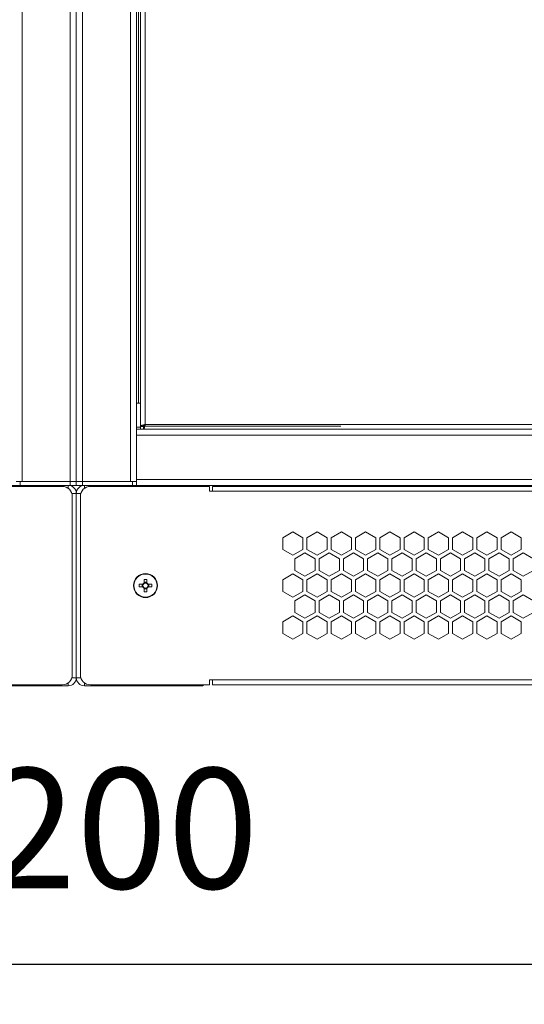
# Model space of a CAD drawing. Units: millimetres. Extents: x -118 to 125, y -49 to 116.
# Drawn here: x -1 to 11, y -49 to -24 of the extents above; entities that cross this region are included whole.
import ezdxf

# ---------------------------------------------------------------- set-up
doc = ezdxf.new("R2010")
doc.units = ezdxf.units.MM
doc.header["$PDSIZE"] = -1
doc.dimstyles.new('СПДС', dxfattribs={"dimtxt": 3, "dimasz": 4, "dimexe": 1, "dimexo": 0, "dimgap": 1.5, "dimtad": 1, "dimdec": 1, "dimlfac": 20, "dimzin": 0, "dimtxsty": 'Standard', "dimcen": 2.5, "dimazin": 0, "dimtfac": 1, "dimtdec": 1, "dimtmove": 0, "dimatfit": 3, "dimfxl": 0, "dimtzin": 0, "dimarcsym": 0})

# ---------------------------------------------------------------- blocks, each defined once
blk = doc.blocks.new('*D36')
at = {"color": 0, "lineweight": -2}
for p, q in [((-35.059, -38.157), (-35.059, -48.602)), ((34.941, -38.157), (34.941, -48.602)), ((-31.059, -47.602), (30.941, -47.602))]:
    blk.add_line(p, q, dxfattribs=at)
at = {"color": 0}
for points in [[(-31.059, -46.936), (-31.059, -48.269), (-35.059, -47.602)], [(30.941, -46.936), (30.941, -48.269), (34.941, -47.602)]]:
    blk.add_solid(points, dxfattribs=at)
at = {"layer": 'Defpoints', "color": 0}
for p in [(-35.059, -38.157), (34.941, -38.157), (34.941, -47.602)]:
    blk.add_point(p, dxfattribs=at)
at = {"color": 0, "insert": (-0.059, -44.602), "char_height": 3, "attachment_point": 5}
blk.add_mtext('1200', dxfattribs=at)

msp = doc.modelspace()

# ---------------------------------------------------------------- linework, layer by layer
at = {"color": 7, "linetype": 'Continuous', "lineweight": 18}
for p, q in [((-1.4093, 44.1428), (-1.4093, -35.5572)), ((-0.2093, 44.1428), (-0.2093, -35.5572)), ((-0.0593, 44.1428), (-0.0593, -35.5572)), ((0.0907, -35.5572), (0.0907, 44.1428)), ((1.2907, -35.5572), (1.2907, 44.1428)), ((1.4407, -34.2572), (1.4407, 42.8428)), ((1.5407, 42.6657), (1.5407, -34.1802)), ((1.6607, 42.6228), (1.6607, -34.1372)), ((1.4907, -33.6072), (1.4907, 42.1928)), ((1.4407, -33.6072), (1.5407, -33.6072)), ((1.6607, -34.1372), (33.2207, -34.1372)), ((1.5407, -34.2072), (1.4407, -34.2072)), ((1.4407, -34.4072), (1.4407, -34.2572)), ((33.4407, -34.2572), (1.4407, -34.2572)), ((1.5407, -34.1802), (1.6107, -34.1802)), ((1.5407, -34.1802), (1.5407, -34.1822)), ((1.6107, -34.1822), (1.5407, -34.1822)), ((1.5407, -34.2572), (1.5407, -34.1872)), ((1.6178, -34.1872), (1.5407, -34.1872)), ((1.6107, -34.1802), (1.6107, -34.1822)), ((1.6107, -34.1802), (1.6302, -34.1802)), ((1.6178, -34.2572), (1.6178, -34.1872)), ((1.6502, -34.1822), (6.5407, -34.1822)), ((6.5407, -34.1802), (1.6507, -34.1802)), ((6.5407, -34.1822), (6.5407, -34.1802)), ((1.4407, -34.4072), (1.4407, -35.5072)), ((33.4407, -34.4072), (1.4407, -34.4072)), ((-1.4593, -35.5572), (-1.5593, -35.5572)), ((-1.4593, -35.5572), (-1.4593, -35.6572)), ((-1.4593, -35.5572), (-0.2093, -35.5572)), ((-0.2093, -35.5572), (-1.4093, -35.5572)), ((-0.2093, -35.6572), (-0.2093, -35.5572)), ((-0.0593, -35.5572), (-0.2093, -35.5572)), ((-0.0593, -35.5572), (-0.0593, -35.6572)), ((-0.0593, -35.5572), (0.0907, -35.5572)), ((0.0907, -35.5572), (0.0907, -35.6572)), ((0.0907, -35.5572), (1.3407, -35.5572)), ((0.0907, -35.5572), (1.2907, -35.5572)), ((1.3407, -35.5572), (1.3407, -35.6572)), ((1.3407, -35.5572), (1.4407, -35.5572)), ((33.4407, -35.5072), (1.4407, -35.5072)), ((1.4407, -35.6572), (1.4407, -35.5072)), ((-0.4093, -35.6822), (-3.3843, -35.6822)), ((-1.4593, -35.6572), (-3.2093, -35.6572)), ((-1.4593, -35.6572), (-0.2093, -35.6572)), ((-0.2593, -35.7322), (-0.2593, -35.6572)), ((-0.0593, -35.6572), (-0.2093, -35.6572)), ((-0.1708, -35.8572), (-0.0593, -35.8572)), ((0.0907, -35.6572), (-0.0593, -35.6572)), ((-0.0593, -35.8572), (0.0523, -35.8572)), ((-0.0593, -40.4572), (-0.0593, -35.8572)), ((0.0907, -35.6572), (1.3407, -35.6572)), ((0.1407, -35.7322), (0.1407, -35.6572)), ((3.2657, -35.6822), (0.2907, -35.6822)), ((1.3407, -35.6572), (3.0907, -35.6572)), ((31.7907, -35.6572), (3.0907, -35.6572)), ((3.1157, -35.6822), (3.0907, -35.6572)), ((3.2657, -35.8022), (3.2657, -35.6822)), ((3.3407, -35.8022), (3.2657, -35.8022)), ((3.3407, -35.8022), (3.3407, -35.6822)), ((31.5407, -35.6822), (3.3407, -35.6822)), ((31.5407, -35.8022), (3.3407, -35.8022)), ((4.8187, -35.6572), (4.8012, -35.6822)), ((5.0802, -35.6822), (5.0627, -35.6572)), ((11.0727, -35.6572), (11.0727, -35.6822)), ((11.073, -35.6572), (11.073, -35.6822)), ((-0.1593, -40.3822), (-0.1593, -35.9322)), ((0.0407, -35.9322), (0.0407, -40.3822)), ((5.3407, -36.8178), (5.0882, -36.9636)), ((5.5932, -36.9636), (5.3407, -36.8178)), ((5.9457, -36.8178), (5.6932, -36.9636)), ((6.1982, -36.9636), (5.9457, -36.8178)), ((6.5507, -36.8178), (6.2982, -36.9636)), ((6.8032, -36.9636), (6.5507, -36.8178)), ((7.1557, -36.8178), (6.9032, -36.9636)), ((7.4082, -36.9636), (7.1557, -36.8178)), ((7.7607, -36.8178), (7.5082, -36.9636)), ((8.0132, -36.9636), (7.7607, -36.8178)), ((8.3657, -36.8178), (8.1132, -36.9636)), ((8.6182, -36.9636), (8.3657, -36.8178)), ((8.9707, -36.8178), (8.7182, -36.9636)), ((9.2232, -36.9636), (8.9707, -36.8178)), ((9.5757, -36.8178), (9.3232, -36.9636)), ((9.8282, -36.9636), (9.5757, -36.8178)), ((10.1807, -36.8178), (9.9282, -36.9636)), ((10.4332, -36.9636), (10.1807, -36.8178)), ((10.7857, -36.8178), (10.5332, -36.9636)), ((11.0382, -36.9636), (10.7857, -36.8178)), ((5.0882, -36.9636), (5.0882, -37.2551)), ((5.5932, -37.2551), (5.5932, -36.9636)), ((5.6932, -36.9636), (5.6932, -37.2551)), ((6.1982, -37.2551), (6.1982, -36.9636)), ((6.2982, -36.9636), (6.2982, -37.2551)), ((6.8032, -37.2551), (6.8032, -36.9636)), ((6.9032, -36.9636), (6.9032, -37.2551)), ((7.4082, -37.2551), (7.4082, -36.9636)), ((7.5082, -36.9636), (7.5082, -37.2551)), ((8.0132, -37.2551), (8.0132, -36.9636)), ((8.1132, -36.9636), (8.1132, -37.2551)), ((8.6182, -37.2551), (8.6182, -36.9636)), ((8.7182, -36.9636), (8.7182, -37.2551)), ((9.2232, -37.2551), (9.2232, -36.9636)), ((9.3232, -36.9636), (9.3232, -37.2551)), ((9.8282, -37.2551), (9.8282, -36.9636)), ((9.9282, -36.9636), (9.9282, -37.2551)), ((10.4332, -37.2551), (10.4332, -36.9636)), ((10.5332, -36.9636), (10.5332, -37.2551)), ((11.0382, -37.2551), (11.0382, -36.9636)), ((5.0882, -37.2551), (5.3407, -37.4009)), ((5.3407, -37.4009), (5.5932, -37.2551)), ((5.6932, -37.2551), (5.9457, -37.4009)), ((5.9457, -37.4009), (6.1982, -37.2551)), ((6.2982, -37.2551), (6.5507, -37.4009)), ((6.5507, -37.4009), (6.8032, -37.2551)), ((6.9032, -37.2551), (7.1557, -37.4009)), ((7.1557, -37.4009), (7.4082, -37.2551)), ((7.5082, -37.2551), (7.7607, -37.4009)), ((7.7607, -37.4009), (8.0132, -37.2551)), ((8.1132, -37.2551), (8.3657, -37.4009)), ((8.3657, -37.4009), (8.6182, -37.2551)), ((8.7182, -37.2551), (8.9707, -37.4009)), ((8.9707, -37.4009), (9.2232, -37.2551)), ((9.3232, -37.2551), (9.5757, -37.4009)), ((9.5757, -37.4009), (9.8282, -37.2551)), ((9.9282, -37.2551), (10.1807, -37.4009)), ((10.1807, -37.4009), (10.4332, -37.2551)), ((10.5332, -37.2551), (10.7857, -37.4009)), ((10.7857, -37.4009), (11.0382, -37.2551)), ((5.6432, -37.3417), (5.3907, -37.4875)), ((5.3907, -37.4875), (5.3907, -37.7791)), ((5.8957, -37.4875), (5.6432, -37.3417)), ((5.8957, -37.7791), (5.8957, -37.4875)), ((6.2482, -37.3417), (5.9957, -37.4875)), ((5.9957, -37.4875), (5.9957, -37.7791)), ((6.5007, -37.4875), (6.2482, -37.3417)), ((6.5007, -37.7791), (6.5007, -37.4875)), ((6.8532, -37.3417), (6.6007, -37.4875)), ((6.6007, -37.4875), (6.6007, -37.7791)), ((7.1057, -37.4875), (6.8532, -37.3417)), ((7.1057, -37.7791), (7.1057, -37.4875)), ((7.4582, -37.3417), (7.2057, -37.4875)), ((7.2057, -37.4875), (7.2057, -37.7791)), ((7.7107, -37.4875), (7.4582, -37.3417)), ((7.7107, -37.7791), (7.7107, -37.4875)), ((8.0632, -37.3417), (7.8107, -37.4875)), ((7.8107, -37.4875), (7.8107, -37.7791)), ((8.3157, -37.4875), (8.0632, -37.3417)), ((8.3157, -37.7791), (8.3157, -37.4875)), ((8.6682, -37.3417), (8.4157, -37.4875)), ((8.4157, -37.4875), (8.4157, -37.7791)), ((8.9207, -37.4875), (8.6682, -37.3417)), ((8.9207, -37.7791), (8.9207, -37.4875)), ((9.2732, -37.3417), (9.0207, -37.4875)), ((9.0207, -37.4875), (9.0207, -37.7791)), ((9.5257, -37.4875), (9.2732, -37.3417)), ((9.5257, -37.7791), (9.5257, -37.4875)), ((9.8782, -37.3417), (9.6257, -37.4875)), ((9.6257, -37.4875), (9.6257, -37.7791)), ((10.1307, -37.4875), (9.8782, -37.3417)), ((10.1307, -37.7791), (10.1307, -37.4875)), ((10.4832, -37.3417), (10.2307, -37.4875)), ((10.2307, -37.4875), (10.2307, -37.7791)), ((10.7357, -37.4875), (10.4832, -37.3417)), ((10.7357, -37.7791), (10.7357, -37.4875)), ((11.0882, -37.3417), (10.8357, -37.4875)), ((10.8357, -37.4875), (10.8357, -37.7791)), ((11.3407, -37.4875), (11.0882, -37.3417)), ((5.3907, -37.7791), (5.6432, -37.9249)), ((5.6432, -37.9249), (5.8957, -37.7791)), ((5.9957, -37.7791), (6.2482, -37.9249)), ((6.2482, -37.9249), (6.5007, -37.7791)), ((6.6007, -37.7791), (6.8532, -37.9249)), ((6.8532, -37.9249), (7.1057, -37.7791)), ((7.2057, -37.7791), (7.4582, -37.9249)), ((7.4582, -37.9249), (7.7107, -37.7791)), ((7.8107, -37.7791), (8.0632, -37.9249)), ((8.0632, -37.9249), (8.3157, -37.7791)), ((8.4157, -37.7791), (8.6682, -37.9249)), ((8.6682, -37.9249), (8.9207, -37.7791)), ((9.0207, -37.7791), (9.2732, -37.9249)), ((9.2732, -37.9249), (9.5257, -37.7791)), ((9.6257, -37.7791), (9.8782, -37.9249)), ((9.8782, -37.9249), (10.1307, -37.7791)), ((10.2307, -37.7791), (10.4832, -37.9249)), ((10.4832, -37.9249), (10.7357, -37.7791)), ((10.8357, -37.7791), (11.0882, -37.9249)), ((11.0882, -37.9249), (11.3407, -37.7791)), ((1.6302, -38.0026), (1.6302, -38.0904)), ((1.7012, -38.0904), (1.7012, -38.0026)), ((5.3407, -37.8657), (5.0882, -38.0115)), ((5.0882, -38.0115), (5.0882, -38.303)), ((5.5932, -38.0115), (5.3407, -37.8657)), ((5.5932, -38.303), (5.5932, -38.0115)), ((5.9457, -37.8657), (5.6932, -38.0115)), ((5.6932, -38.0115), (5.6932, -38.303)), ((6.1982, -38.0115), (5.9457, -37.8657)), ((6.1982, -38.303), (6.1982, -38.0115)), ((6.5507, -37.8657), (6.2982, -38.0115)), ((6.2982, -38.0115), (6.2982, -38.303)), ((6.8032, -38.0115), (6.5507, -37.8657)), ((6.8032, -38.303), (6.8032, -38.0115)), ((7.1557, -37.8657), (6.9032, -38.0115)), ((6.9032, -38.0115), (6.9032, -38.303)), ((7.4082, -38.0115), (7.1557, -37.8657)), ((7.4082, -38.303), (7.4082, -38.0115)), ((7.7607, -37.8657), (7.5082, -38.0115)), ((7.5082, -38.0115), (7.5082, -38.303)), ((8.0132, -38.0115), (7.7607, -37.8657)), ((8.0132, -38.303), (8.0132, -38.0115)), ((8.3657, -37.8657), (8.1132, -38.0115)), ((8.1132, -38.0115), (8.1132, -38.303)), ((8.6182, -38.0115), (8.3657, -37.8657)), ((8.6182, -38.303), (8.6182, -38.0115)), ((8.9707, -37.8657), (8.7182, -38.0115)), ((8.7182, -38.0115), (8.7182, -38.303)), ((9.2232, -38.0115), (8.9707, -37.8657)), ((9.2232, -38.303), (9.2232, -38.0115)), ((9.5757, -37.8657), (9.3232, -38.0115)), ((9.3232, -38.0115), (9.3232, -38.303)), ((9.8282, -38.0115), (9.5757, -37.8657)), ((9.8282, -38.303), (9.8282, -38.0115)), ((10.1807, -37.8657), (9.9282, -38.0115)), ((9.9282, -38.0115), (9.9282, -38.303)), ((10.4332, -38.0115), (10.1807, -37.8657)), ((10.4332, -38.303), (10.4332, -38.0115)), ((10.7857, -37.8657), (10.5332, -38.0115)), ((10.5332, -38.0115), (10.5332, -38.303)), ((11.0382, -38.0115), (10.7857, -37.8657)), ((11.0382, -38.303), (11.0382, -38.0115)), ((1.5989, -38.1217), (1.5111, -38.1217)), ((1.5111, -38.1927), (1.5989, -38.1927)), ((1.5845, -38.1217), (1.5845, -38.1927)), ((1.7012, -38.076), (1.6302, -38.076)), ((1.6302, -38.2241), (1.6302, -38.3119)), ((1.6302, -38.2385), (1.7012, -38.2385)), ((1.7012, -38.3119), (1.7012, -38.2241)), ((1.8204, -38.1217), (1.7326, -38.1217)), ((1.7326, -38.1927), (1.8204, -38.1927)), ((1.747, -38.1927), (1.747, -38.1217)), ((5.0882, -38.303), (5.3407, -38.4488)), ((5.3407, -38.4488), (5.5932, -38.303)), ((5.6932, -38.303), (5.9457, -38.4488)), ((5.9457, -38.4488), (6.1982, -38.303)), ((6.2982, -38.303), (6.5507, -38.4488)), ((6.5507, -38.4488), (6.8032, -38.303)), ((6.9032, -38.303), (7.1557, -38.4488)), ((7.1557, -38.4488), (7.4082, -38.303)), ((7.5082, -38.303), (7.7607, -38.4488)), ((7.7607, -38.4488), (8.0132, -38.303)), ((8.1132, -38.303), (8.3657, -38.4488)), ((8.3657, -38.4488), (8.6182, -38.303)), ((8.7182, -38.303), (8.9707, -38.4488)), ((8.9707, -38.4488), (9.2232, -38.303)), ((9.3232, -38.303), (9.5757, -38.4488)), ((9.5757, -38.4488), (9.8282, -38.303)), ((9.9282, -38.303), (10.1807, -38.4488)), ((10.1807, -38.4488), (10.4332, -38.303)), ((10.5332, -38.303), (10.7857, -38.4488)), ((10.7857, -38.4488), (11.0382, -38.303)), ((5.6432, -38.3896), (5.3907, -38.5354)), ((5.3907, -38.5354), (5.3907, -38.827)), ((5.8957, -38.5354), (5.6432, -38.3896)), ((5.8957, -38.827), (5.8957, -38.5354)), ((6.2482, -38.3896), (5.9957, -38.5354)), ((5.9957, -38.5354), (5.9957, -38.827)), ((6.5007, -38.5354), (6.2482, -38.3896)), ((6.5007, -38.827), (6.5007, -38.5354)), ((6.8532, -38.3896), (6.6007, -38.5354)), ((6.6007, -38.5354), (6.6007, -38.827)), ((7.1057, -38.5354), (6.8532, -38.3896)), ((7.1057, -38.827), (7.1057, -38.5354)), ((7.4582, -38.3896), (7.2057, -38.5354)), ((7.2057, -38.5354), (7.2057, -38.827)), ((7.7107, -38.5354), (7.4582, -38.3896)), ((7.7107, -38.827), (7.7107, -38.5354)), ((8.0632, -38.3896), (7.8107, -38.5354)), ((7.8107, -38.5354), (7.8107, -38.827)), ((8.3157, -38.5354), (8.0632, -38.3896)), ((8.3157, -38.827), (8.3157, -38.5354)), ((8.6682, -38.3896), (8.4157, -38.5354)), ((8.4157, -38.5354), (8.4157, -38.827)), ((8.9207, -38.5354), (8.6682, -38.3896)), ((8.9207, -38.827), (8.9207, -38.5354)), ((9.2732, -38.3896), (9.0207, -38.5354)), ((9.0207, -38.5354), (9.0207, -38.827)), ((9.5257, -38.5354), (9.2732, -38.3896)), ((9.5257, -38.827), (9.5257, -38.5354)), ((9.8782, -38.3896), (9.6257, -38.5354)), ((9.6257, -38.5354), (9.6257, -38.827)), ((10.1307, -38.5354), (9.8782, -38.3896)), ((10.1307, -38.827), (10.1307, -38.5354)), ((10.4832, -38.3896), (10.2307, -38.5354)), ((10.2307, -38.5354), (10.2307, -38.827)), ((10.7357, -38.5354), (10.4832, -38.3896)), ((10.7357, -38.827), (10.7357, -38.5354)), ((11.0882, -38.3896), (10.8357, -38.5354)), ((10.8357, -38.5354), (10.8357, -38.827)), ((11.3407, -38.5354), (11.0882, -38.3896)), ((5.3407, -38.9136), (5.0882, -39.0594)), ((5.5932, -39.0594), (5.3407, -38.9136)), ((5.3907, -38.827), (5.6432, -38.9728)), ((5.6432, -38.9728), (5.8957, -38.827)), ((5.9457, -38.9136), (5.6932, -39.0594)), ((6.1982, -39.0594), (5.9457, -38.9136)), ((5.9957, -38.827), (6.2482, -38.9728)), ((6.2482, -38.9728), (6.5007, -38.827)), ((6.5507, -38.9136), (6.2982, -39.0594)), ((6.8032, -39.0594), (6.5507, -38.9136)), ((6.6007, -38.827), (6.8532, -38.9728)), ((6.8532, -38.9728), (7.1057, -38.827)), ((7.1557, -38.9136), (6.9032, -39.0594)), ((7.4082, -39.0594), (7.1557, -38.9136)), ((7.2057, -38.827), (7.4582, -38.9728)), ((7.4582, -38.9728), (7.7107, -38.827)), ((7.7607, -38.9136), (7.5082, -39.0594)), ((8.0132, -39.0594), (7.7607, -38.9136)), ((7.8107, -38.827), (8.0632, -38.9728)), ((8.0632, -38.9728), (8.3157, -38.827)), ((8.3657, -38.9136), (8.1132, -39.0594)), ((8.6182, -39.0594), (8.3657, -38.9136)), ((8.4157, -38.827), (8.6682, -38.9728)), ((8.6682, -38.9728), (8.9207, -38.827)), ((8.9707, -38.9136), (8.7182, -39.0594)), ((9.2232, -39.0594), (8.9707, -38.9136)), ((9.0207, -38.827), (9.2732, -38.9728)), ((9.2732, -38.9728), (9.5257, -38.827)), ((9.5757, -38.9136), (9.3232, -39.0594)), ((9.8282, -39.0594), (9.5757, -38.9136)), ((9.6257, -38.827), (9.8782, -38.9728)), ((9.8782, -38.9728), (10.1307, -38.827)), ((10.1807, -38.9136), (9.9282, -39.0594)), ((10.4332, -39.0594), (10.1807, -38.9136)), ((10.2307, -38.827), (10.4832, -38.9728)), ((10.4832, -38.9728), (10.7357, -38.827)), ((10.7857, -38.9136), (10.5332, -39.0594)), ((11.0382, -39.0594), (10.7857, -38.9136)), ((10.8357, -38.827), (11.0882, -38.9728)), ((11.0882, -38.9728), (11.3407, -38.827)), ((5.0882, -39.0594), (5.0882, -39.3509)), ((5.5932, -39.3509), (5.5932, -39.0594)), ((5.6932, -39.0594), (5.6932, -39.3509)), ((6.1982, -39.3509), (6.1982, -39.0594)), ((6.2982, -39.0594), (6.2982, -39.3509)), ((6.8032, -39.3509), (6.8032, -39.0594)), ((6.9032, -39.0594), (6.9032, -39.3509)), ((7.4082, -39.3509), (7.4082, -39.0594)), ((7.5082, -39.0594), (7.5082, -39.3509)), ((8.0132, -39.3509), (8.0132, -39.0594)), ((8.1132, -39.0594), (8.1132, -39.3509)), ((8.6182, -39.3509), (8.6182, -39.0594)), ((8.7182, -39.0594), (8.7182, -39.3509)), ((9.2232, -39.3509), (9.2232, -39.0594)), ((9.3232, -39.0594), (9.3232, -39.3509)), ((9.8282, -39.3509), (9.8282, -39.0594)), ((9.9282, -39.0594), (9.9282, -39.3509)), ((10.4332, -39.3509), (10.4332, -39.0594)), ((10.5332, -39.0594), (10.5332, -39.3509)), ((11.0382, -39.3509), (11.0382, -39.0594)), ((5.0882, -39.3509), (5.3407, -39.4967)), ((5.3407, -39.4967), (5.5932, -39.3509)), ((5.6932, -39.3509), (5.9457, -39.4967)), ((5.9457, -39.4967), (6.1982, -39.3509)), ((6.2982, -39.3509), (6.5507, -39.4967)), ((6.5507, -39.4967), (6.8032, -39.3509)), ((6.9032, -39.3509), (7.1557, -39.4967)), ((7.1557, -39.4967), (7.4082, -39.3509)), ((7.5082, -39.3509), (7.7607, -39.4967)), ((7.7607, -39.4967), (8.0132, -39.3509)), ((8.1132, -39.3509), (8.3657, -39.4967)), ((8.3657, -39.4967), (8.6182, -39.3509)), ((8.7182, -39.3509), (8.9707, -39.4967)), ((8.9707, -39.4967), (9.2232, -39.3509)), ((9.3232, -39.3509), (9.5757, -39.4967)), ((9.5757, -39.4967), (9.8282, -39.3509)), ((9.9282, -39.3509), (10.1807, -39.4967)), ((10.1807, -39.4967), (10.4332, -39.3509)), ((10.5332, -39.3509), (10.7857, -39.4967)), ((10.7857, -39.4967), (11.0382, -39.3509)), ((-0.0593, -40.4572), (-0.1708, -40.4572)), ((0.0523, -40.4572), (-0.0593, -40.4572)), ((3.2657, -40.5122), (3.3407, -40.5122)), ((3.2657, -40.6322), (3.2657, -40.5122)), ((3.3407, -40.5122), (31.5407, -40.5122)), ((3.3407, -40.6322), (3.3407, -40.5122)), ((-3.3843, -40.6322), (-0.4093, -40.6322)), ((-0.2593, -40.6572), (-3.2093, -40.6572)), ((-0.2593, -40.5822), (-0.2593, -40.6572)), ((0.1407, -40.5822), (0.1407, -40.6572)), ((0.1407, -40.6572), (3.0907, -40.6572)), ((0.2907, -40.6322), (3.2657, -40.6322)), ((3.0907, -40.6572), (3.1157, -40.6322)), ((3.3407, -40.6322), (31.5407, -40.6322))]:
    msp.add_line(p, q, dxfattribs=at)
at = {"color": 7, "linetype": 'Continuous', "lineweight": 18, "flags": 128}
for points in [[(3.1376, -35.6822), (3.1173, -35.6725), (3.0996, -35.6661)], [(3.0996, -40.6484), (3.1173, -40.642), (3.1376, -40.6322)]]:
    msp.add_lwpolyline(points, dxfattribs=at)
at = {"color": 7, "linetype": 'Continuous', "lineweight": 18}
for radius in [0.3, 0.2886]:
    msp.add_circle((1.6657, -38.1572), radius, dxfattribs=at)
for centre, radius, start, end in [((-0.4093, -35.9322), 0.25, 0, 90), ((-0.2593, -35.8572), 0.2, 0, 90), ((0.1407, -35.8572), 0.2, 90, 180), ((0.2907, -35.9322), 0.25, 90, 180), ((10.3907, -35.6755), 0.05, 158.5293, 187.69933), ((10.7907, -35.6755), 0.05, 352.30067, 21.4707), ((1.6657, -39.1092), 1.1072, 88.16257, 91.83743), ((2.6177, -38.1572), 1.1072, 178.16257, 181.83743), ((1.6657, -38.1572), 0.0757, 117.9589, 152.0411), ((1.6657, -38.1572), 0.0757, 207.9589, 242.0411), ((1.6657, -38.1572), 0.064, 146.32572, 213.67428), ((1.6657, -38.1572), 0.064, 123.67428, 146.32572), ((1.6657, -38.1572), 0.064, 213.67428, 236.32572), ((1.6657, -38.1572), 0.064, 56.32572, 123.67428), ((1.6657, -38.1572), 0.064, 236.32572, 303.67428), ((1.6657, -37.2053), 1.1072, 268.16257, 271.83743), ((1.6657, -38.1572), 0.0757, 27.9589, 62.0411), ((1.6657, -38.1572), 0.064, 33.67428, 56.32572), ((1.6657, -38.1572), 0.064, 303.67428, 326.32572), ((1.6657, -38.1572), 0.0757, 297.9589, 332.0411), ((1.6657, -38.1572), 0.064, 326.32572, 33.67428), ((0.7138, -38.1572), 1.1072, 358.16257, 1.83743), ((-0.4093, -40.3822), 0.25, 270, 0), ((-0.2593, -40.4572), 0.2, 270, 0), ((0.1407, -40.4572), 0.2, 180, 270), ((0.2907, -40.3822), 0.25, 180, 270)]:
    msp.add_arc(centre, radius, start, end, dxfattribs=at)
for points in [[(1.6607, -34.1372), (1.645, -34.1408), (1.6136, -34.148), (1.5739, -34.1587), (1.5461, -34.1694), (1.5425, -34.1766), (1.5407, -34.1802)], [(1.6607, -34.1372), (1.6542, -34.1408), (1.6411, -34.148), (1.6246, -34.1587), (1.613, -34.1694), (1.6115, -34.1766), (1.6107, -34.1802)]]:
    msp.add_open_spline(points, degree=3, dxfattribs=at)
for points, knots in [([(1.6325, -34.1802), (1.6352, -34.1773), (1.6414, -34.1706), (1.6508, -34.1553), (1.6575, -34.1431), (1.6607, -34.1372)], [0, 0, 0, 0, 0.2879873, 0.6604137, 1, 1, 1, 1]), ([(1.6507, -34.1802), (1.6519, -34.1754), (1.6552, -34.1615), (1.6586, -34.1468), (1.6607, -34.1372)], [0, 0, 0, 0, 0.347246, 1, 1, 1, 1]), ([(1.6178, -34.2572), (1.6205, -34.2562), (1.6263, -34.254), (1.6353, -34.2353), (1.6434, -34.2092), (1.6484, -34.1895), (1.6502, -34.1822)], [0, 0, 0, 0, 0.2476508, 0.5390785, 0.8305201, 1, 1, 1, 1]), ([(1.6178, -34.1872), (1.6219, -34.1864), (1.626, -34.1855), (1.6301, -34.1822), (1.6301, -34.1822)], [0, 0, 0, 0, 0.9984679, 1, 1, 1, 1]), ([(1.6502, -34.1822), (1.6491, -34.1822), (1.6474, -34.1822), (1.6431, -34.1822), (1.6391, -34.1822), (1.6348, -34.1822), (1.6318, -34.1822), (1.6301, -34.1822)], [0, 0, 0, 0, 0.3824012, 0.5777475, 0.7732087, 0.870877, 1, 1, 1, 1]), ([(1.6325, -34.1802), (1.6335, -34.1802), (1.637, -34.1802), (1.6415, -34.1802), (1.6457, -34.1802), (1.6487, -34.1802), (1.6501, -34.1802), (1.6507, -34.1802)], [0, 0, 0, 0, 0.0840188, 0.2872071, 0.4902129, 0.7489894, 1, 1, 1, 1])]:
    msp.add_open_spline(points, degree=3, knots=knots, dxfattribs=at)

# ---------------------------------------------------------------- dimensions: what is measured, and where the dimension line sits
dim = msp.add_linear_dim(base=(34.9407, -47.6024), p1=(-35.0593, -38.1572), p2=(34.9407, -38.1572), text='1200', dimstyle='СПДС')
dim.commit()
dim.dimension.update_dxf_attribs({"geometry": '*D36', "text_midpoint": (-0.0593, -44.6024)})

doc.saveas('drawing.dxf')
